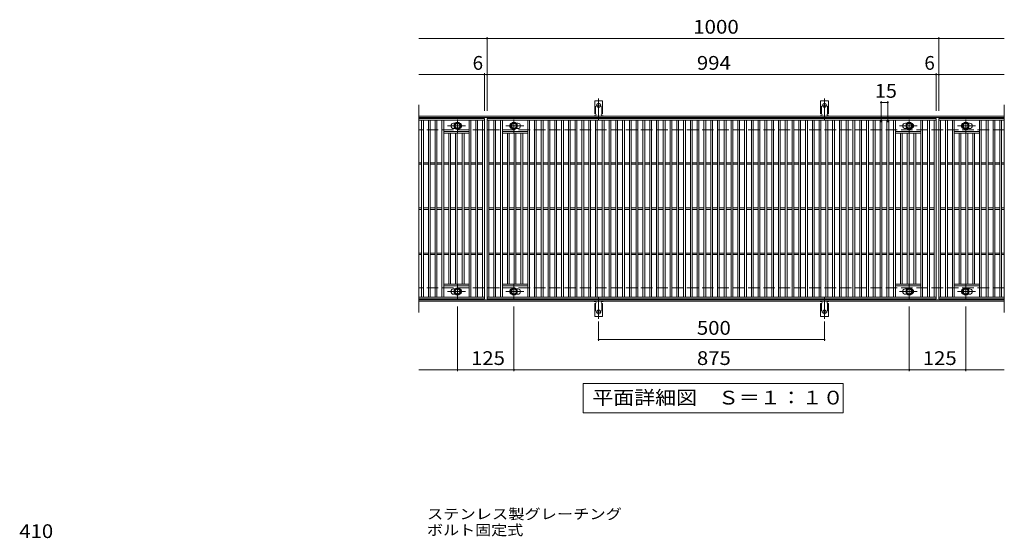
# Model space of a CAD drawing. Units: millimetres. Extents: x -1606 to 1906, y -1372 to 1218.
# Drawn here: x -1491 to 689, y 69 to 1218 of the extents above; entities that cross this region are included whole.
import ezdxf

# ---------------------------------------------------------------- set-up
doc = ezdxf.new("R2010")
doc.units = ezdxf.units.MM
doc.header["$LTSCALE"] = 10
for name, pattern in [('JWW_CENTER1', [6.773333, 4.233333, -0.846667, 0.846667, -0.846667]), ('JWW_CENTER2', [13.546667, 11.006667, -0.846667, 0.846667, -0.846667]), ('JWW_DASHED2', [3.386667, 1.693333, -1.693333]), ('JWW_DASHED3', [3.386667, 2.54, -0.846667])]:
    doc.linetypes.add(name, pattern=pattern)
for name, color, linetype in [('C-1', 7, 'Continuous'), ('C-2', 7, 'Continuous'), ('C-4', 7, 'Continuous'), ('C-5', 7, 'Continuous'), ('C-8', 7, 'Continuous'), ('C-A', 7, 'Continuous'), ('D-4', 7, 'Continuous'), ('D-5', 7, 'Continuous')]:
    doc.layers.add(name, color=color, linetype=linetype)
doc.styles.add('ＭＳ ゴシック', font='txt', dxfattribs={"height": 1})

msp = doc.modelspace()

# ---------------------------------------------------------------- linework, layer by layer
at = {"layer": 'C-1', "color": 2, "linetype": 'Continuous', "lineweight": 9}
for p, q in [((688.8, 1004.4), (-607.2, 1004.4)), ((688.8, 1001.4), (-607.2, 1001.4)), ((688.8, 597.4), (-607.2, 597.4)), ((688.8, 594.4), (-607.2, 594.4))]:
    msp.add_line(p, q, dxfattribs=at)
at = {"layer": 'C-1', "color": 2, "linetype": 'JWW_DASHED3', "lineweight": 9}
for p, q in [((688.8, 974.4), (-607.2, 974.4)), ((688.8, 624.4), (-607.2, 624.4))]:
    msp.add_line(p, q, dxfattribs=at)
at = {"layer": 'C-2', "color": 3, "linetype": 'Continuous', "lineweight": 9}
for p, q in [((-607.2, 1029.4), (-607.2, 569.4)), ((688.8, 1029.4), (688.8, 569.4)), ((-462.2, 999.4), (-607.2, 999.4)), ((-462.2, 995.4), (-607.2, 995.4)), ((-601.2, 603.4), (-601.2, 995.4)), ((-597.2, 603.4), (-597.2, 995.4)), ((-586.2, 603.4), (-586.2, 995.4)), ((-582.2, 603.4), (-582.2, 995.4)), ((-571.2, 603.4), (-571.2, 995.4)), ((-567.2, 603.4), (-567.2, 995.4)), ((-556.2, 603.4), (-556.2, 995.4)), ((-552.2, 603.4), (-552.2, 995.4)), ((-526.6, 988.9), (-530.2, 988.9)), ((-496.2, 603.4), (-496.2, 995.4)), ((-492.2, 603.4), (-492.2, 995.4)), ((-481.2, 603.4), (-481.2, 995.4)), ((-477.2, 603.4), (-477.2, 995.4)), ((-466.2, 603.4), (-466.2, 995.4)), ((-462.2, 999.4), (-462.2, 599.4)), ((-456.2, 599.4), (-456.2, 999.4)), ((-456.2, 999.4), (537.8, 999.4)), ((-456.2, 995.4), (537.8, 995.4)), ((-452.2, 603.4), (-452.2, 995.4)), ((-441.2, 603.4), (-441.2, 995.4)), ((-437.2, 603.4), (-437.2, 995.4)), ((-426.2, 603.4), (-426.2, 995.4)), ((-422.2, 603.4), (-422.2, 995.4)), ((-391.8, 988.9), (-388.2, 988.9)), ((-366.2, 603.4), (-366.2, 995.4)), ((-362.2, 603.4), (-362.2, 995.4)), ((-351.2, 603.4), (-351.2, 995.4)), ((-347.2, 603.4), (-347.2, 995.4)), ((-336.2, 603.4), (-336.2, 995.4)), ((-332.2, 603.4), (-332.2, 995.4)), ((-321.2, 603.4), (-321.2, 995.4)), ((-317.2, 603.4), (-317.2, 995.4)), ((-306.2, 603.4), (-306.2, 995.4)), ((-302.2, 603.4), (-302.2, 995.4)), ((-291.2, 603.4), (-291.2, 995.4)), ((-287.2, 603.4), (-287.2, 995.4)), ((-276.2, 603.4), (-276.2, 995.4)), ((-272.2, 603.4), (-272.2, 995.4)), ((-261.2, 603.4), (-261.2, 995.4)), ((-257.2, 603.4), (-257.2, 995.4)), ((-246.2, 603.4), (-246.2, 995.4)), ((-242.2, 603.4), (-242.2, 995.4)), ((-231.2, 603.4), (-231.2, 995.4)), ((-227.2, 603.4), (-227.2, 995.4)), ((-216.2, 603.4), (-216.2, 995.4)), ((-212.2, 603.4), (-212.2, 995.4)), ((-201.2, 603.4), (-201.2, 995.4)), ((-197.2, 603.4), (-197.2, 995.4)), ((-186.2, 603.4), (-186.2, 995.4)), ((-182.2, 603.4), (-182.2, 995.4)), ((-171.2, 603.4), (-171.2, 995.4)), ((-167.2, 603.4), (-167.2, 995.4)), ((-156.2, 603.4), (-156.2, 995.4)), ((-152.2, 603.4), (-152.2, 995.4)), ((-141.2, 603.4), (-141.2, 995.4)), ((-137.2, 603.4), (-137.2, 995.4)), ((-126.2, 603.4), (-126.2, 995.4)), ((-122.2, 603.4), (-122.2, 995.4)), ((-111.2, 603.4), (-111.2, 995.4)), ((-107.2, 603.4), (-107.2, 995.4)), ((-96.2, 603.4), (-96.2, 995.4)), ((-92.2, 603.4), (-92.2, 995.4)), ((-81.2, 603.4), (-81.2, 995.4)), ((-77.2, 603.4), (-77.2, 995.4)), ((-66.2, 603.4), (-66.2, 995.4)), ((-62.2, 603.4), (-62.2, 995.4)), ((-51.2, 603.4), (-51.2, 995.4)), ((-47.2, 603.4), (-47.2, 995.4)), ((-36.2, 603.4), (-36.2, 995.4)), ((-32.2, 603.4), (-32.2, 995.4)), ((-21.2, 603.4), (-21.2, 995.4)), ((-17.2, 603.4), (-17.2, 995.4)), ((-6.2, 603.4), (-6.2, 995.4)), ((-2.2, 603.4), (-2.2, 995.4)), ((8.8, 603.4), (8.8, 995.4)), ((12.8, 603.4), (12.8, 995.4)), ((23.8, 603.4), (23.8, 995.4)), ((27.8, 603.4), (27.8, 995.4)), ((38.8, 603.4), (38.8, 995.4)), ((42.8, 603.4), (42.8, 995.4)), ((53.8, 603.4), (53.8, 995.4)), ((57.8, 603.4), (57.8, 995.4)), ((68.8, 603.4), (68.8, 995.4)), ((72.8, 603.4), (72.8, 995.4)), ((83.8, 603.4), (83.8, 995.4)), ((87.8, 603.4), (87.8, 995.4)), ((98.8, 603.4), (98.8, 995.4)), ((102.8, 603.4), (102.8, 995.4)), ((113.8, 603.4), (113.8, 995.4)), ((117.8, 603.4), (117.8, 995.4)), ((128.8, 603.4), (128.8, 995.4)), ((132.8, 603.4), (132.8, 995.4)), ((143.8, 603.4), (143.8, 995.4)), ((147.8, 603.4), (147.8, 995.4)), ((158.8, 603.4), (158.8, 995.4)), ((162.8, 603.4), (162.8, 995.4)), ((173.8, 603.4), (173.8, 995.4)), ((177.8, 603.4), (177.8, 995.4)), ((188.8, 603.4), (188.8, 995.4)), ((192.8, 603.4), (192.8, 995.4)), ((203.8, 603.4), (203.8, 995.4)), ((207.8, 603.4), (207.8, 995.4)), ((218.8, 603.4), (218.8, 995.4)), ((222.8, 603.4), (222.8, 995.4)), ((233.8, 603.4), (233.8, 995.4)), ((237.8, 603.4), (237.8, 995.4)), ((248.8, 603.4), (248.8, 995.4)), ((252.8, 603.4), (252.8, 995.4)), ((263.8, 603.4), (263.8, 995.4)), ((267.8, 603.4), (267.8, 995.4)), ((278.8, 603.4), (278.8, 995.4)), ((282.8, 603.4), (282.8, 995.4)), ((293.8, 603.4), (293.8, 995.4)), ((297.8, 603.4), (297.8, 995.4)), ((308.8, 603.4), (308.8, 995.4)), ((312.8, 603.4), (312.8, 995.4)), ((323.8, 603.4), (323.8, 995.4)), ((327.8, 603.4), (327.8, 995.4)), ((338.8, 603.4), (338.8, 995.4)), ((342.8, 603.4), (342.8, 995.4)), ((353.8, 603.4), (353.8, 995.4)), ((357.8, 603.4), (357.8, 995.4)), ((368.8, 603.4), (368.8, 995.4)), ((372.8, 603.4), (372.8, 995.4)), ((383.8, 603.4), (383.8, 995.4)), ((387.8, 603.4), (387.8, 995.4)), ((398.8, 603.4), (398.8, 995.4)), ((402.8, 603.4), (402.8, 995.4)), ((413.8, 603.4), (413.8, 995.4)), ((417.8, 603.4), (417.8, 995.4)), ((428.8, 603.4), (428.8, 995.4)), ((432.8, 603.4), (432.8, 995.4)), ((443.8, 603.4), (443.8, 995.4)), ((447.8, 603.4), (447.8, 995.4)), ((473.4, 988.9), (469.8, 988.9)), ((503.8, 603.4), (503.8, 995.4)), ((507.8, 603.4), (507.8, 995.4)), ((518.8, 603.4), (518.8, 995.4)), ((522.8, 603.4), (522.8, 995.4)), ((533.8, 603.4), (533.8, 995.4)), ((537.8, 999.4), (537.8, 599.4)), ((543.8, 999.4), (543.8, 599.4)), ((688.8, 999.4), (543.8, 999.4)), ((543.8, 999.4), (688.8, 999.4)), ((543.8, 995.4), (688.8, 995.4)), ((547.8, 603.4), (547.8, 995.4)), ((558.8, 603.4), (558.8, 995.4)), ((562.8, 603.4), (562.8, 995.4)), ((573.8, 603.4), (573.8, 995.4)), ((577.8, 603.4), (577.8, 995.4)), ((608.2, 988.9), (611.8, 988.9)), ((633.8, 603.4), (633.8, 995.4)), ((637.8, 603.4), (637.8, 995.4)), ((648.8, 603.4), (648.8, 995.4)), ((652.8, 603.4), (652.8, 995.4)), ((663.8, 603.4), (663.8, 995.4)), ((667.8, 603.4), (667.8, 995.4)), ((678.8, 603.4), (678.8, 995.4)), ((682.8, 603.4), (682.8, 995.4)), ((-496.2, 970.4), (-552.2, 970.4)), ((-496.2, 966.4), (-552.2, 966.4)), ((-541.2, 632.4), (-541.2, 966.4)), ((-537.2, 632.4), (-537.2, 966.4)), ((-526.6, 976.9), (-530.2, 976.9)), ((-526.2, 632.4), (-526.2, 966.4)), ((-522.2, 632.4), (-522.2, 966.4)), ((-511.2, 632.4), (-511.2, 966.4)), ((-507.2, 632.4), (-507.2, 966.4)), ((-422.2, 970.4), (-366.2, 970.4)), ((-422.2, 966.4), (-366.2, 966.4)), ((-411.2, 632.4), (-411.2, 966.4)), ((-407.2, 632.4), (-407.2, 966.4)), ((-396.2, 632.4), (-396.2, 966.4)), ((-392.2, 632.4), (-392.2, 966.4)), ((-391.8, 976.9), (-388.2, 976.9)), ((-381.2, 632.4), (-381.2, 966.4)), ((-377.2, 632.4), (-377.2, 966.4)), ((503.8, 970.4), (447.8, 970.4)), ((503.8, 966.4), (447.8, 966.4)), ((458.8, 632.4), (458.8, 966.4)), ((462.8, 632.4), (462.8, 966.4)), ((473.4, 976.9), (469.8, 976.9)), ((473.8, 632.4), (473.8, 966.4)), ((477.8, 632.4), (477.8, 966.4)), ((488.8, 632.4), (488.8, 966.4)), ((492.8, 632.4), (492.8, 966.4)), ((577.8, 970.4), (633.8, 970.4)), ((577.8, 966.4), (633.8, 966.4)), ((588.8, 632.4), (588.8, 966.4)), ((592.8, 632.4), (592.8, 966.4)), ((603.8, 632.4), (603.8, 966.4)), ((607.8, 632.4), (607.8, 966.4)), ((608.2, 976.9), (611.8, 976.9)), ((618.8, 632.4), (618.8, 966.4)), ((622.8, 632.4), (622.8, 966.4)), ((-601.2, 900.9), (-607.2, 900.9)), ((-601.2, 897.9), (-607.2, 897.9)), ((-586.2, 900.9), (-597.2, 900.9)), ((-586.2, 897.9), (-597.2, 897.9)), ((-571.2, 900.9), (-582.2, 900.9)), ((-571.2, 897.9), (-582.2, 897.9)), ((-556.2, 900.9), (-567.2, 900.9)), ((-556.2, 897.9), (-567.2, 897.9)), ((-541.2, 900.9), (-552.2, 900.9)), ((-541.2, 897.9), (-552.2, 897.9)), ((-526.2, 900.9), (-537.2, 900.9)), ((-526.2, 897.9), (-537.2, 897.9)), ((-511.2, 900.9), (-522.2, 900.9)), ((-511.2, 897.9), (-522.2, 897.9)), ((-496.2, 900.9), (-507.2, 900.9)), ((-496.2, 897.9), (-507.2, 897.9)), ((-481.2, 900.9), (-492.2, 900.9)), ((-481.2, 897.9), (-492.2, 897.9)), ((-466.2, 900.9), (-477.2, 900.9)), ((-466.2, 897.9), (-477.2, 897.9)), ((-452.2, 900.9), (-441.2, 900.9)), ((-452.2, 897.9), (-441.2, 897.9)), ((-437.2, 900.9), (-426.2, 900.9)), ((-437.2, 897.9), (-426.2, 897.9)), ((-422.2, 900.9), (-411.2, 900.9)), ((-422.2, 897.9), (-411.2, 897.9)), ((-407.2, 900.9), (-396.2, 900.9)), ((-407.2, 897.9), (-396.2, 897.9)), ((-392.2, 900.9), (-381.2, 900.9)), ((-392.2, 897.9), (-381.2, 897.9)), ((-377.2, 900.9), (-366.2, 900.9)), ((-377.2, 897.9), (-366.2, 897.9)), ((-362.2, 900.9), (-351.2, 900.9)), ((-362.2, 897.9), (-351.2, 897.9)), ((-347.2, 900.9), (-336.2, 900.9)), ((-347.2, 897.9), (-336.2, 897.9)), ((-332.2, 900.9), (-321.2, 900.9)), ((-332.2, 897.9), (-321.2, 897.9)), ((-317.2, 900.9), (-306.2, 900.9)), ((-317.2, 897.9), (-306.2, 897.9)), ((-302.2, 900.9), (-291.2, 900.9)), ((-302.2, 897.9), (-291.2, 897.9)), ((-287.2, 900.9), (-276.2, 900.9)), ((-287.2, 897.9), (-276.2, 897.9)), ((-272.2, 900.9), (-261.2, 900.9)), ((-272.2, 897.9), (-261.2, 897.9)), ((-257.2, 900.9), (-246.2, 900.9)), ((-257.2, 897.9), (-246.2, 897.9)), ((-242.2, 900.9), (-231.2, 900.9)), ((-242.2, 897.9), (-231.2, 897.9)), ((-227.2, 900.9), (-216.2, 900.9)), ((-227.2, 897.9), (-216.2, 897.9)), ((-212.2, 900.9), (-201.2, 900.9)), ((-212.2, 897.9), (-201.2, 897.9)), ((-197.2, 900.9), (-186.2, 900.9)), ((-197.2, 897.9), (-186.2, 897.9)), ((-182.2, 900.9), (-171.2, 900.9)), ((-182.2, 897.9), (-171.2, 897.9)), ((-167.2, 900.9), (-156.2, 900.9)), ((-167.2, 897.9), (-156.2, 897.9)), ((-152.2, 900.9), (-141.2, 900.9)), ((-152.2, 897.9), (-141.2, 897.9)), ((-137.2, 900.9), (-126.2, 900.9)), ((-137.2, 897.9), (-126.2, 897.9)), ((-122.2, 900.9), (-111.2, 900.9)), ((-122.2, 897.9), (-111.2, 897.9)), ((-107.2, 900.9), (-96.2, 900.9)), ((-107.2, 897.9), (-96.2, 897.9)), ((-92.2, 900.9), (-81.2, 900.9)), ((-92.2, 897.9), (-81.2, 897.9)), ((-77.2, 900.9), (-66.2, 900.9)), ((-77.2, 897.9), (-66.2, 897.9)), ((-62.2, 900.9), (-51.2, 900.9)), ((-62.2, 897.9), (-51.2, 897.9)), ((-47.2, 900.9), (-36.2, 900.9)), ((-47.2, 897.9), (-36.2, 897.9)), ((-32.2, 900.9), (-21.2, 900.9)), ((-32.2, 897.9), (-21.2, 897.9)), ((-17.2, 900.9), (-6.2, 900.9)), ((-17.2, 897.9), (-6.2, 897.9)), ((-2.2, 900.9), (8.8, 900.9)), ((-2.2, 897.9), (8.8, 897.9)), ((12.8, 900.9), (23.8, 900.9)), ((12.8, 897.9), (23.8, 897.9)), ((27.8, 900.9), (38.8, 900.9)), ((27.8, 897.9), (38.8, 897.9)), ((42.8, 900.9), (53.8, 900.9)), ((42.8, 897.9), (53.8, 897.9)), ((57.8, 900.9), (68.8, 900.9)), ((57.8, 897.9), (68.8, 897.9)), ((72.8, 900.9), (83.8, 900.9)), ((72.8, 897.9), (83.8, 897.9)), ((87.8, 900.9), (98.8, 900.9)), ((87.8, 897.9), (98.8, 897.9)), ((102.8, 900.9), (113.8, 900.9)), ((102.8, 897.9), (113.8, 897.9)), ((117.8, 900.9), (128.8, 900.9)), ((117.8, 897.9), (128.8, 897.9)), ((132.8, 900.9), (143.8, 900.9)), ((132.8, 897.9), (143.8, 897.9)), ((147.8, 900.9), (158.8, 900.9)), ((147.8, 897.9), (158.8, 897.9)), ((162.8, 900.9), (173.8, 900.9)), ((162.8, 897.9), (173.8, 897.9)), ((177.8, 900.9), (188.8, 900.9)), ((177.8, 897.9), (188.8, 897.9)), ((192.8, 900.9), (203.8, 900.9)), ((192.8, 897.9), (203.8, 897.9)), ((207.8, 900.9), (218.8, 900.9)), ((207.8, 897.9), (218.8, 897.9)), ((222.8, 900.9), (233.8, 900.9)), ((222.8, 897.9), (233.8, 897.9)), ((237.8, 900.9), (248.8, 900.9)), ((237.8, 897.9), (248.8, 897.9)), ((252.8, 900.9), (263.8, 900.9)), ((252.8, 897.9), (263.8, 897.9)), ((267.8, 900.9), (278.8, 900.9)), ((267.8, 897.9), (278.8, 897.9)), ((282.8, 900.9), (293.8, 900.9)), ((282.8, 897.9), (293.8, 897.9)), ((297.8, 900.9), (308.8, 900.9)), ((297.8, 897.9), (308.8, 897.9)), ((312.8, 900.9), (323.8, 900.9)), ((312.8, 897.9), (323.8, 897.9)), ((327.8, 900.9), (338.8, 900.9)), ((327.8, 897.9), (338.8, 897.9)), ((342.8, 900.9), (353.8, 900.9)), ((342.8, 897.9), (353.8, 897.9)), ((357.8, 900.9), (368.8, 900.9)), ((357.8, 897.9), (368.8, 897.9)), ((372.8, 900.9), (383.8, 900.9)), ((372.8, 897.9), (383.8, 897.9)), ((387.8, 900.9), (398.8, 900.9)), ((387.8, 897.9), (398.8, 897.9)), ((402.8, 900.9), (413.8, 900.9)), ((402.8, 897.9), (413.8, 897.9)), ((417.8, 900.9), (428.8, 900.9)), ((417.8, 897.9), (428.8, 897.9)), ((432.8, 900.9), (443.8, 900.9)), ((432.8, 897.9), (443.8, 897.9)), ((447.8, 900.9), (458.8, 900.9)), ((447.8, 897.9), (458.8, 897.9)), ((462.8, 900.9), (473.8, 900.9)), ((462.8, 897.9), (473.8, 897.9)), ((477.8, 900.9), (488.8, 900.9)), ((477.8, 897.9), (488.8, 897.9)), ((492.8, 900.9), (503.8, 900.9)), ((492.8, 897.9), (503.8, 897.9)), ((507.8, 900.9), (518.8, 900.9)), ((507.8, 897.9), (518.8, 897.9)), ((522.8, 900.9), (533.8, 900.9)), ((522.8, 897.9), (533.8, 897.9)), ((547.8, 900.9), (558.8, 900.9)), ((547.8, 897.9), (558.8, 897.9)), ((562.8, 900.9), (573.8, 900.9)), ((562.8, 897.9), (573.8, 897.9)), ((577.8, 900.9), (588.8, 900.9)), ((577.8, 897.9), (588.8, 897.9)), ((592.8, 900.9), (603.8, 900.9)), ((592.8, 897.9), (603.8, 897.9)), ((607.8, 900.9), (618.8, 900.9)), ((607.8, 897.9), (618.8, 897.9)), ((622.8, 900.9), (633.8, 900.9)), ((622.8, 897.9), (633.8, 897.9)), ((637.8, 900.9), (648.8, 900.9)), ((637.8, 897.9), (648.8, 897.9)), ((652.8, 900.9), (663.8, 900.9)), ((652.8, 897.9), (663.8, 897.9)), ((667.8, 900.9), (678.8, 900.9)), ((667.8, 897.9), (678.8, 897.9)), ((682.8, 900.9), (688.8, 900.9)), ((682.8, 897.9), (688.8, 897.9)), ((-601.2, 800.9), (-607.2, 800.9)), ((-601.2, 797.9), (-607.2, 797.9)), ((-586.2, 800.9), (-597.2, 800.9)), ((-586.2, 797.9), (-597.2, 797.9)), ((-571.2, 800.9), (-582.2, 800.9)), ((-571.2, 797.9), (-582.2, 797.9)), ((-556.2, 800.9), (-567.2, 800.9)), ((-556.2, 797.9), (-567.2, 797.9)), ((-541.2, 800.9), (-552.2, 800.9)), ((-541.2, 797.9), (-552.2, 797.9)), ((-526.2, 800.9), (-537.2, 800.9)), ((-526.2, 797.9), (-537.2, 797.9)), ((-511.2, 800.9), (-522.2, 800.9)), ((-511.2, 797.9), (-522.2, 797.9)), ((-496.2, 800.9), (-507.2, 800.9)), ((-496.2, 797.9), (-507.2, 797.9)), ((-481.2, 800.9), (-492.2, 800.9)), ((-481.2, 797.9), (-492.2, 797.9)), ((-466.2, 800.9), (-477.2, 800.9)), ((-466.2, 797.9), (-477.2, 797.9)), ((-452.2, 800.9), (-441.2, 800.9)), ((-452.2, 797.9), (-441.2, 797.9)), ((-437.2, 800.9), (-426.2, 800.9)), ((-437.2, 797.9), (-426.2, 797.9)), ((-422.2, 800.9), (-411.2, 800.9)), ((-422.2, 797.9), (-411.2, 797.9)), ((-407.2, 800.9), (-396.2, 800.9)), ((-407.2, 797.9), (-396.2, 797.9)), ((-392.2, 800.9), (-381.2, 800.9)), ((-392.2, 797.9), (-381.2, 797.9)), ((-377.2, 800.9), (-366.2, 800.9)), ((-377.2, 797.9), (-366.2, 797.9)), ((-362.2, 800.9), (-351.2, 800.9)), ((-362.2, 797.9), (-351.2, 797.9)), ((-347.2, 800.9), (-336.2, 800.9)), ((-347.2, 797.9), (-336.2, 797.9)), ((-332.2, 800.9), (-321.2, 800.9)), ((-332.2, 797.9), (-321.2, 797.9)), ((-317.2, 800.9), (-306.2, 800.9)), ((-317.2, 797.9), (-306.2, 797.9)), ((-302.2, 800.9), (-291.2, 800.9)), ((-302.2, 797.9), (-291.2, 797.9)), ((-287.2, 800.9), (-276.2, 800.9)), ((-287.2, 797.9), (-276.2, 797.9)), ((-272.2, 800.9), (-261.2, 800.9)), ((-272.2, 797.9), (-261.2, 797.9)), ((-257.2, 800.9), (-246.2, 800.9)), ((-257.2, 797.9), (-246.2, 797.9)), ((-242.2, 800.9), (-231.2, 800.9)), ((-242.2, 797.9), (-231.2, 797.9)), ((-227.2, 800.9), (-216.2, 800.9)), ((-227.2, 797.9), (-216.2, 797.9)), ((-212.2, 800.9), (-201.2, 800.9)), ((-212.2, 797.9), (-201.2, 797.9)), ((-197.2, 800.9), (-186.2, 800.9)), ((-197.2, 797.9), (-186.2, 797.9)), ((-182.2, 800.9), (-171.2, 800.9)), ((-182.2, 797.9), (-171.2, 797.9)), ((-167.2, 800.9), (-156.2, 800.9)), ((-167.2, 797.9), (-156.2, 797.9)), ((-152.2, 800.9), (-141.2, 800.9)), ((-152.2, 797.9), (-141.2, 797.9)), ((-137.2, 800.9), (-126.2, 800.9)), ((-137.2, 797.9), (-126.2, 797.9)), ((-122.2, 800.9), (-111.2, 800.9)), ((-122.2, 797.9), (-111.2, 797.9)), ((-107.2, 800.9), (-96.2, 800.9)), ((-107.2, 797.9), (-96.2, 797.9)), ((-92.2, 800.9), (-81.2, 800.9)), ((-92.2, 797.9), (-81.2, 797.9)), ((-77.2, 800.9), (-66.2, 800.9)), ((-77.2, 797.9), (-66.2, 797.9)), ((-62.2, 800.9), (-51.2, 800.9)), ((-62.2, 797.9), (-51.2, 797.9)), ((-47.2, 800.9), (-36.2, 800.9)), ((-47.2, 797.9), (-36.2, 797.9)), ((-32.2, 800.9), (-21.2, 800.9)), ((-32.2, 797.9), (-21.2, 797.9)), ((-17.2, 800.9), (-6.2, 800.9)), ((-17.2, 797.9), (-6.2, 797.9)), ((-2.2, 800.9), (8.8, 800.9)), ((-2.2, 797.9), (8.8, 797.9)), ((12.8, 800.9), (23.8, 800.9)), ((12.8, 797.9), (23.8, 797.9)), ((27.8, 800.9), (38.8, 800.9)), ((27.8, 797.9), (38.8, 797.9)), ((42.8, 800.9), (53.8, 800.9)), ((42.8, 797.9), (53.8, 797.9)), ((57.8, 800.9), (68.8, 800.9)), ((57.8, 797.9), (68.8, 797.9)), ((72.8, 800.9), (83.8, 800.9)), ((72.8, 797.9), (83.8, 797.9)), ((87.8, 800.9), (98.8, 800.9)), ((87.8, 797.9), (98.8, 797.9)), ((102.8, 800.9), (113.8, 800.9)), ((102.8, 797.9), (113.8, 797.9)), ((117.8, 800.9), (128.8, 800.9)), ((117.8, 797.9), (128.8, 797.9)), ((132.8, 800.9), (143.8, 800.9)), ((132.8, 797.9), (143.8, 797.9)), ((147.8, 800.9), (158.8, 800.9)), ((147.8, 797.9), (158.8, 797.9)), ((162.8, 800.9), (173.8, 800.9)), ((162.8, 797.9), (173.8, 797.9)), ((177.8, 800.9), (188.8, 800.9)), ((177.8, 797.9), (188.8, 797.9)), ((192.8, 800.9), (203.8, 800.9)), ((192.8, 797.9), (203.8, 797.9)), ((207.8, 800.9), (218.8, 800.9)), ((207.8, 797.9), (218.8, 797.9)), ((222.8, 800.9), (233.8, 800.9)), ((222.8, 797.9), (233.8, 797.9)), ((237.8, 800.9), (248.8, 800.9)), ((237.8, 797.9), (248.8, 797.9)), ((252.8, 800.9), (263.8, 800.9)), ((252.8, 797.9), (263.8, 797.9)), ((267.8, 800.9), (278.8, 800.9)), ((267.8, 797.9), (278.8, 797.9)), ((282.8, 800.9), (293.8, 800.9)), ((282.8, 797.9), (293.8, 797.9)), ((297.8, 800.9), (308.8, 800.9)), ((297.8, 797.9), (308.8, 797.9)), ((312.8, 800.9), (323.8, 800.9)), ((312.8, 797.9), (323.8, 797.9)), ((327.8, 800.9), (338.8, 800.9)), ((327.8, 797.9), (338.8, 797.9)), ((342.8, 800.9), (353.8, 800.9)), ((342.8, 797.9), (353.8, 797.9)), ((357.8, 800.9), (368.8, 800.9)), ((357.8, 797.9), (368.8, 797.9)), ((372.8, 800.9), (383.8, 800.9)), ((372.8, 797.9), (383.8, 797.9)), ((387.8, 800.9), (398.8, 800.9)), ((387.8, 797.9), (398.8, 797.9)), ((402.8, 800.9), (413.8, 800.9)), ((402.8, 797.9), (413.8, 797.9)), ((417.8, 800.9), (428.8, 800.9)), ((417.8, 797.9), (428.8, 797.9)), ((432.8, 800.9), (443.8, 800.9)), ((432.8, 797.9), (443.8, 797.9)), ((447.8, 800.9), (458.8, 800.9)), ((447.8, 797.9), (458.8, 797.9)), ((462.8, 800.9), (473.8, 800.9)), ((462.8, 797.9), (473.8, 797.9)), ((477.8, 800.9), (488.8, 800.9)), ((477.8, 797.9), (488.8, 797.9)), ((492.8, 800.9), (503.8, 800.9)), ((492.8, 797.9), (503.8, 797.9)), ((507.8, 800.9), (518.8, 800.9)), ((507.8, 797.9), (518.8, 797.9)), ((522.8, 800.9), (533.8, 800.9)), ((522.8, 797.9), (533.8, 797.9)), ((547.8, 800.9), (558.8, 800.9)), ((547.8, 797.9), (558.8, 797.9)), ((562.8, 800.9), (573.8, 800.9)), ((562.8, 797.9), (573.8, 797.9)), ((577.8, 800.9), (588.8, 800.9)), ((577.8, 797.9), (588.8, 797.9)), ((592.8, 800.9), (603.8, 800.9)), ((592.8, 797.9), (603.8, 797.9)), ((607.8, 800.9), (618.8, 800.9)), ((607.8, 797.9), (618.8, 797.9)), ((622.8, 800.9), (633.8, 800.9)), ((622.8, 797.9), (633.8, 797.9)), ((637.8, 800.9), (648.8, 800.9)), ((637.8, 797.9), (648.8, 797.9)), ((652.8, 800.9), (663.8, 800.9)), ((652.8, 797.9), (663.8, 797.9)), ((667.8, 800.9), (678.8, 800.9)), ((667.8, 797.9), (678.8, 797.9)), ((682.8, 800.9), (688.8, 800.9)), ((682.8, 797.9), (688.8, 797.9)), ((-601.2, 700.9), (-607.2, 700.9)), ((-601.2, 697.9), (-607.2, 697.9)), ((-586.2, 700.9), (-597.2, 700.9)), ((-586.2, 697.9), (-597.2, 697.9)), ((-571.2, 700.9), (-582.2, 700.9)), ((-571.2, 697.9), (-582.2, 697.9)), ((-556.2, 700.9), (-567.2, 700.9)), ((-556.2, 697.9), (-567.2, 697.9)), ((-541.2, 700.9), (-552.2, 700.9)), ((-541.2, 697.9), (-552.2, 697.9)), ((-526.2, 700.9), (-537.2, 700.9)), ((-526.2, 697.9), (-537.2, 697.9)), ((-511.2, 700.9), (-522.2, 700.9)), ((-511.2, 697.9), (-522.2, 697.9)), ((-496.2, 700.9), (-507.2, 700.9)), ((-496.2, 697.9), (-507.2, 697.9)), ((-481.2, 700.9), (-492.2, 700.9)), ((-481.2, 697.9), (-492.2, 697.9)), ((-466.2, 700.9), (-477.2, 700.9)), ((-466.2, 697.9), (-477.2, 697.9)), ((-452.2, 700.9), (-441.2, 700.9)), ((-452.2, 697.9), (-441.2, 697.9)), ((-437.2, 700.9), (-426.2, 700.9)), ((-437.2, 697.9), (-426.2, 697.9)), ((-422.2, 700.9), (-411.2, 700.9)), ((-422.2, 697.9), (-411.2, 697.9)), ((-407.2, 700.9), (-396.2, 700.9)), ((-407.2, 697.9), (-396.2, 697.9)), ((-392.2, 700.9), (-381.2, 700.9)), ((-392.2, 697.9), (-381.2, 697.9)), ((-377.2, 700.9), (-366.2, 700.9)), ((-377.2, 697.9), (-366.2, 697.9)), ((-362.2, 700.9), (-351.2, 700.9)), ((-362.2, 697.9), (-351.2, 697.9)), ((-347.2, 700.9), (-336.2, 700.9)), ((-347.2, 697.9), (-336.2, 697.9)), ((-332.2, 700.9), (-321.2, 700.9)), ((-332.2, 697.9), (-321.2, 697.9)), ((-317.2, 700.9), (-306.2, 700.9)), ((-317.2, 697.9), (-306.2, 697.9)), ((-302.2, 700.9), (-291.2, 700.9)), ((-302.2, 697.9), (-291.2, 697.9)), ((-287.2, 700.9), (-276.2, 700.9)), ((-287.2, 697.9), (-276.2, 697.9)), ((-272.2, 700.9), (-261.2, 700.9)), ((-272.2, 697.9), (-261.2, 697.9)), ((-257.2, 700.9), (-246.2, 700.9)), ((-257.2, 697.9), (-246.2, 697.9)), ((-242.2, 700.9), (-231.2, 700.9)), ((-242.2, 697.9), (-231.2, 697.9)), ((-227.2, 700.9), (-216.2, 700.9)), ((-227.2, 697.9), (-216.2, 697.9)), ((-212.2, 700.9), (-201.2, 700.9)), ((-212.2, 697.9), (-201.2, 697.9)), ((-197.2, 700.9), (-186.2, 700.9)), ((-197.2, 697.9), (-186.2, 697.9)), ((-182.2, 700.9), (-171.2, 700.9)), ((-182.2, 697.9), (-171.2, 697.9)), ((-167.2, 700.9), (-156.2, 700.9)), ((-167.2, 697.9), (-156.2, 697.9)), ((-152.2, 700.9), (-141.2, 700.9)), ((-152.2, 697.9), (-141.2, 697.9)), ((-137.2, 700.9), (-126.2, 700.9)), ((-137.2, 697.9), (-126.2, 697.9)), ((-122.2, 700.9), (-111.2, 700.9)), ((-122.2, 697.9), (-111.2, 697.9)), ((-107.2, 700.9), (-96.2, 700.9)), ((-107.2, 697.9), (-96.2, 697.9)), ((-92.2, 700.9), (-81.2, 700.9)), ((-92.2, 697.9), (-81.2, 697.9)), ((-77.2, 700.9), (-66.2, 700.9)), ((-77.2, 697.9), (-66.2, 697.9)), ((-62.2, 700.9), (-51.2, 700.9)), ((-62.2, 697.9), (-51.2, 697.9)), ((-47.2, 700.9), (-36.2, 700.9)), ((-47.2, 697.9), (-36.2, 697.9)), ((-32.2, 700.9), (-21.2, 700.9)), ((-32.2, 697.9), (-21.2, 697.9)), ((-17.2, 700.9), (-6.2, 700.9)), ((-17.2, 697.9), (-6.2, 697.9)), ((-2.2, 700.9), (8.8, 700.9)), ((-2.2, 697.9), (8.8, 697.9)), ((12.8, 700.9), (23.8, 700.9)), ((12.8, 697.9), (23.8, 697.9)), ((27.8, 700.9), (38.8, 700.9)), ((27.8, 697.9), (38.8, 697.9)), ((42.8, 700.9), (53.8, 700.9)), ((42.8, 697.9), (53.8, 697.9)), ((57.8, 700.9), (68.8, 700.9)), ((57.8, 697.9), (68.8, 697.9)), ((72.8, 700.9), (83.8, 700.9)), ((72.8, 697.9), (83.8, 697.9)), ((87.8, 700.9), (98.8, 700.9)), ((87.8, 697.9), (98.8, 697.9)), ((102.8, 700.9), (113.8, 700.9)), ((102.8, 697.9), (113.8, 697.9)), ((117.8, 700.9), (128.8, 700.9)), ((117.8, 697.9), (128.8, 697.9)), ((132.8, 700.9), (143.8, 700.9)), ((132.8, 697.9), (143.8, 697.9)), ((147.8, 700.9), (158.8, 700.9)), ((147.8, 697.9), (158.8, 697.9)), ((162.8, 700.9), (173.8, 700.9)), ((162.8, 697.9), (173.8, 697.9)), ((177.8, 700.9), (188.8, 700.9)), ((177.8, 697.9), (188.8, 697.9)), ((192.8, 700.9), (203.8, 700.9)), ((192.8, 697.9), (203.8, 697.9)), ((207.8, 700.9), (218.8, 700.9)), ((207.8, 697.9), (218.8, 697.9)), ((222.8, 700.9), (233.8, 700.9)), ((222.8, 697.9), (233.8, 697.9)), ((237.8, 700.9), (248.8, 700.9)), ((237.8, 697.9), (248.8, 697.9)), ((252.8, 700.9), (263.8, 700.9)), ((252.8, 697.9), (263.8, 697.9)), ((267.8, 700.9), (278.8, 700.9)), ((267.8, 697.9), (278.8, 697.9)), ((282.8, 700.9), (293.8, 700.9)), ((282.8, 697.9), (293.8, 697.9)), ((297.8, 700.9), (308.8, 700.9)), ((297.8, 697.9), (308.8, 697.9)), ((312.8, 700.9), (323.8, 700.9)), ((312.8, 697.9), (323.8, 697.9)), ((327.8, 700.9), (338.8, 700.9)), ((327.8, 697.9), (338.8, 697.9)), ((342.8, 700.9), (353.8, 700.9)), ((342.8, 697.9), (353.8, 697.9)), ((357.8, 700.9), (368.8, 700.9)), ((357.8, 697.9), (368.8, 697.9)), ((372.8, 700.9), (383.8, 700.9)), ((372.8, 697.9), (383.8, 697.9)), ((387.8, 700.9), (398.8, 700.9)), ((387.8, 697.9), (398.8, 697.9)), ((402.8, 700.9), (413.8, 700.9)), ((402.8, 697.9), (413.8, 697.9)), ((417.8, 700.9), (428.8, 700.9)), ((417.8, 697.9), (428.8, 697.9)), ((432.8, 700.9), (443.8, 700.9)), ((432.8, 697.9), (443.8, 697.9)), ((447.8, 700.9), (458.8, 700.9)), ((447.8, 697.9), (458.8, 697.9)), ((462.8, 700.9), (473.8, 700.9)), ((462.8, 697.9), (473.8, 697.9)), ((477.8, 700.9), (488.8, 700.9)), ((477.8, 697.9), (488.8, 697.9)), ((492.8, 700.9), (503.8, 700.9)), ((492.8, 697.9), (503.8, 697.9)), ((507.8, 700.9), (518.8, 700.9)), ((507.8, 697.9), (518.8, 697.9)), ((522.8, 700.9), (533.8, 700.9)), ((522.8, 697.9), (533.8, 697.9)), ((547.8, 700.9), (558.8, 700.9)), ((547.8, 697.9), (558.8, 697.9)), ((562.8, 700.9), (573.8, 700.9)), ((562.8, 697.9), (573.8, 697.9)), ((577.8, 700.9), (588.8, 700.9)), ((577.8, 697.9), (588.8, 697.9)), ((592.8, 700.9), (603.8, 700.9)), ((592.8, 697.9), (603.8, 697.9)), ((607.8, 700.9), (618.8, 700.9)), ((607.8, 697.9), (618.8, 697.9)), ((622.8, 700.9), (633.8, 700.9)), ((622.8, 697.9), (633.8, 697.9)), ((637.8, 700.9), (648.8, 700.9)), ((637.8, 697.9), (648.8, 697.9)), ((652.8, 700.9), (663.8, 700.9)), ((652.8, 697.9), (663.8, 697.9)), ((667.8, 700.9), (678.8, 700.9)), ((667.8, 697.9), (678.8, 697.9)), ((682.8, 700.9), (688.8, 700.9)), ((682.8, 697.9), (688.8, 697.9)), ((-496.2, 632.4), (-552.2, 632.4)), ((-422.2, 632.4), (-366.2, 632.4)), ((503.8, 632.4), (447.8, 632.4)), ((577.8, 632.4), (633.8, 632.4)), ((-496.2, 628.4), (-552.2, 628.4)), ((-526.6, 621.9), (-530.2, 621.9)), ((-422.2, 628.4), (-366.2, 628.4)), ((-391.8, 621.9), (-388.2, 621.9)), ((503.8, 628.4), (447.8, 628.4)), ((473.4, 621.9), (469.8, 621.9)), ((577.8, 628.4), (633.8, 628.4)), ((608.2, 621.9), (611.8, 621.9)), ((-607.2, 603.4), (-462.2, 603.4)), ((-462.2, 599.4), (-607.2, 599.4)), ((-526.6, 609.9), (-530.2, 609.9)), ((537.8, 603.4), (-456.2, 603.4)), ((537.8, 599.4), (-456.2, 599.4)), ((-391.8, 609.9), (-388.2, 609.9)), ((473.4, 609.9), (469.8, 609.9)), ((688.8, 603.4), (543.8, 603.4)), ((688.8, 599.4), (543.8, 599.4)), ((608.2, 609.9), (611.8, 609.9))]:
    msp.add_line(p, q, dxfattribs=at)
for centre, start, end in [((-530.2, 982.9), 90, 270), ((-518.2, 982.9), 286.3308, 73.6692), ((-400.2, 982.9), 106.3308, 253.6692), ((-388.2, 982.9), 270, 90), ((469.8, 982.9), 90, 270), ((481.8, 982.9), 286.3308, 73.6692), ((599.8, 982.9), 106.3308, 253.6692), ((611.8, 982.9), 270, 90), ((-530.2, 615.9), 90, 270), ((-518.2, 615.9), 286.3308, 73.6692), ((-400.2, 615.9), 106.3308, 253.6692), ((-388.2, 615.9), 270, 90), ((469.8, 615.9), 90, 270), ((481.8, 615.9), 286.3308, 73.6692), ((599.8, 615.9), 106.3308, 253.6692), ((611.8, 615.9), 270, 90)]:
    msp.add_arc(centre, 6, start, end, dxfattribs=at)
at = {"layer": 'C-4', "color": 7, "linetype": 'Continuous', "lineweight": 9}
for p, q in [((-456.2, 1016.4), (-456.2, 1179.4)), ((543.8, 1016.4), (543.8, 1179.4)), ((-607.2, 1176.4), (688.8, 1176.4)), ((-607.2, 1096.4), (688.8, 1096.4)), ((-462.2, 1016.4), (-462.2, 1099.4)), ((537.8, 1016.4), (537.8, 1099.4)), ((415.8, 991.4), (415.8, 1037.4)), ((415.8, 1034.4), (430.8, 1034.4)), ((430.8, 991.4), (430.8, 1037.4)), ((-521.7, 582.4), (-521.7, 439.4)), ((-396.7, 582.4), (-396.7, 439.4)), ((478.3, 582.4), (478.3, 439.4)), ((603.3, 582.4), (603.3, 439.4)), ((-209.2, 549.7), (-209.2, 506.4)), ((290.8, 549.7), (290.8, 506.4)), ((-209.2, 509.4), (290.8, 509.4)), ((-607.2, 442.4), (688.8, 442.4))]:
    msp.add_line(p, q, dxfattribs=at)
at = {"layer": 'C-4', "color": 7, "linetype": 'Continuous', "lineweight": 9, "const_width": 2}
for points in [[(-455.2, 1176.4, 0.414214), (-456.2, 1177.4, 0.414214), (-457.2, 1176.4, 0.414214), (-456.2, 1175.4, 0.414214)], [(544.8, 1176.4, 0.414214), (543.8, 1177.4, 0.414214), (542.8, 1176.4, 0.414214), (543.8, 1175.4, 0.414214)], [(-461.2, 1096.4, 0.414214), (-462.2, 1097.4, 0.414214), (-463.2, 1096.4, 0.414214), (-462.2, 1095.4, 0.414214)], [(-455.2, 1096.4, 0.414214), (-456.2, 1097.4, 0.414214), (-457.2, 1096.4, 0.414214), (-456.2, 1095.4, 0.414214)], [(538.8, 1096.4, 0.414214), (537.8, 1097.4, 0.414214), (536.8, 1096.4, 0.414214), (537.8, 1095.4, 0.414214)], [(544.8, 1096.4, 0.414214), (543.8, 1097.4, 0.414214), (542.8, 1096.4, 0.414214), (543.8, 1095.4, 0.414214)], [(416.8, 1034.4, 0.414214), (415.8, 1035.4, 0.414214), (414.8, 1034.4, 0.414214), (415.8, 1033.4, 0.414214)], [(431.8, 1034.4, 0.414214), (430.8, 1035.4, 0.414214), (429.8, 1034.4, 0.414214), (430.8, 1033.4, 0.414214)], [(-208.2, 509.4, 0.414214), (-209.2, 510.4, 0.414214), (-210.2, 509.4, 0.414214), (-209.2, 508.4, 0.414214)], [(291.8, 509.4, 0.414214), (290.8, 510.4, 0.414214), (289.8, 509.4, 0.414214), (290.8, 508.4, 0.414214)], [(-520.7, 442.4, 0.414214), (-521.7, 443.4, 0.414214), (-522.7, 442.4, 0.414214), (-521.7, 441.4, 0.414214)], [(-395.7, 442.4, 0.414214), (-396.7, 443.4, 0.414214), (-397.7, 442.4, 0.414214), (-396.7, 441.4, 0.414214)], [(479.3, 442.4, 0.414214), (478.3, 443.4, 0.414214), (477.3, 442.4, 0.414214), (478.3, 441.4, 0.414214)], [(604.3, 442.4, 0.414214), (603.3, 443.4, 0.414214), (602.3, 442.4, 0.414214), (603.3, 441.4, 0.414214)]]:
    msp.add_lwpolyline(points, format="xyb", close=True, dxfattribs=at)
at = {"layer": 'C-5', "color": 7, "linetype": 'Continuous', "lineweight": 9}
for p, q in [((-243.2, 347.4), (-243.2, 412.4)), ((-243.2, 412.4), (331.8, 412.4)), ((331.8, 412.4), (331.8, 347.4)), ((331.8, 347.4), (-243.2, 347.4))]:
    msp.add_line(p, q, dxfattribs=at)
at = {"layer": 'C-8', "color": 4, "linetype": 'JWW_CENTER1', "lineweight": 9}
for p, q in [((-503.8, 982.9), (-543.5, 982.9)), ((-521.7, 967), (-521.7, 997.3)), ((-414.7, 982.9), (-375, 982.9)), ((-396.7, 967), (-396.7, 997.3)), ((496.2, 982.9), (456.5, 982.9)), ((478.3, 967), (478.3, 997.3)), ((585.3, 982.9), (625, 982.9)), ((603.3, 967), (603.3, 997.3)), ((-503.8, 615.9), (-543.5, 615.9)), ((-521.7, 631.9), (-521.7, 601.5)), ((-414.7, 615.9), (-375, 615.9)), ((-396.7, 631.9), (-396.7, 601.5)), ((496.2, 615.9), (456.5, 615.9)), ((478.3, 631.9), (478.3, 601.5)), ((585.3, 615.9), (625, 615.9)), ((603.3, 631.9), (603.3, 601.5))]:
    msp.add_line(p, q, dxfattribs=at)
at = {"layer": 'C-8', "color": 4, "linetype": 'Continuous', "lineweight": 9}
for p, q in [((-528.2, 986.7), (-521.7, 990.4)), ((-528.2, 979.2), (-528.2, 986.7)), ((-521.7, 990.4), (-515.2, 986.7)), ((-515.2, 986.7), (-515.2, 979.2)), ((-396.7, 990.4), (-403.2, 986.7)), ((-403.2, 986.7), (-403.2, 979.2)), ((-390.2, 986.7), (-396.7, 990.4)), ((-390.2, 979.2), (-390.2, 986.7)), ((471.8, 986.7), (478.3, 990.4)), ((471.8, 979.2), (471.8, 986.7)), ((478.3, 990.4), (484.8, 986.7)), ((484.8, 986.7), (484.8, 979.2)), ((603.3, 990.4), (596.8, 986.7)), ((596.8, 986.7), (596.8, 979.2)), ((609.8, 986.7), (603.3, 990.4)), ((609.8, 979.2), (609.8, 986.7)), ((-521.7, 975.4), (-528.2, 979.2)), ((-515.2, 979.2), (-521.7, 975.4)), ((-403.2, 979.2), (-396.7, 975.4)), ((-396.7, 975.4), (-390.2, 979.2)), ((478.3, 975.4), (471.8, 979.2)), ((484.8, 979.2), (478.3, 975.4)), ((596.8, 979.2), (603.3, 975.4)), ((603.3, 975.4), (609.8, 979.2)), ((-521.7, 623.4), (-528.2, 619.7)), ((-528.2, 619.7), (-528.2, 612.2)), ((-528.2, 612.2), (-521.7, 608.4)), ((-515.2, 619.7), (-521.7, 623.4)), ((-521.7, 608.4), (-515.2, 612.2)), ((-515.2, 612.2), (-515.2, 619.7)), ((-403.2, 619.7), (-396.7, 623.4)), ((-403.2, 612.2), (-403.2, 619.7)), ((-396.7, 608.4), (-403.2, 612.2)), ((-396.7, 623.4), (-390.2, 619.7)), ((-390.2, 612.2), (-396.7, 608.4)), ((-390.2, 619.7), (-390.2, 612.2)), ((478.3, 623.4), (471.8, 619.7)), ((471.8, 619.7), (471.8, 612.2)), ((471.8, 612.2), (478.3, 608.4)), ((484.8, 619.7), (478.3, 623.4)), ((478.3, 608.4), (484.8, 612.2)), ((484.8, 612.2), (484.8, 619.7)), ((596.8, 619.7), (603.3, 623.4)), ((596.8, 612.2), (596.8, 619.7)), ((603.3, 608.4), (596.8, 612.2)), ((603.3, 623.4), (609.8, 619.7)), ((609.8, 612.2), (603.3, 608.4)), ((609.8, 619.7), (609.8, 612.2))]:
    msp.add_line(p, q, dxfattribs=at)
for centre, radius in [((-521.7, 982.9), 7.75), ((-521.7, 982.9), 6.5), ((-521.7, 982.9), 5.5), ((-396.7, 982.9), 7.75), ((-396.7, 982.9), 6.5), ((-396.7, 982.9), 5.5), ((478.3, 982.9), 7.75), ((478.3, 982.9), 6.5), ((478.3, 982.9), 5.5), ((603.3, 982.9), 7.75), ((603.3, 982.9), 6.5), ((603.3, 982.9), 5.5), ((-521.7, 615.9), 7.75), ((-521.7, 615.9), 6.5), ((-521.7, 615.9), 5.5), ((-396.7, 615.9), 7.75), ((-396.7, 615.9), 6.5), ((-396.7, 615.9), 5.5), ((478.3, 615.9), 7.75), ((478.3, 615.9), 6.5), ((478.3, 615.9), 5.5), ((603.3, 615.9), 7.75), ((603.3, 615.9), 6.5), ((603.3, 615.9), 5.5)]:
    msp.add_circle(centre, radius, dxfattribs=at)
at = {"layer": 'C-A', "color": 3, "linetype": 'Continuous', "lineweight": 9}
for p, q in [((-218, 1009.4), (-218, 1038.4)), ((-200.5, 1038.4), (-218, 1038.4)), ((-200.5, 1009.4), (-200.5, 1038.4)), ((282, 1009.4), (282, 1038.4)), ((299.5, 1038.4), (282, 1038.4)), ((299.5, 1009.4), (299.5, 1038.4)), ((-218, 1009.4), (-216.7, 1009.4)), ((-217.2, 1005.4), (-216.7, 1005.4)), ((-200.5, 1009.4), (-201.7, 1009.4)), ((-201.7, 1005.4), (-201.2, 1005.4)), ((282, 1009.4), (283.3, 1009.4)), ((282.8, 1005.4), (283.3, 1005.4)), ((299.5, 1009.4), (298.3, 1009.4)), ((298.3, 1005.4), (298.8, 1005.4)), ((-218, 589.4), (-216.7, 589.4)), ((-218, 589.4), (-218, 560.4)), ((-217.2, 593.4), (-216.7, 593.4)), ((-201.7, 593.4), (-201.2, 593.4)), ((-200.5, 589.4), (-201.7, 589.4)), ((-200.5, 589.4), (-200.5, 560.4)), ((282, 589.4), (283.3, 589.4)), ((282, 589.4), (282, 560.4)), ((282.8, 593.4), (283.3, 593.4)), ((298.3, 593.4), (298.8, 593.4)), ((299.5, 589.4), (298.3, 589.4)), ((299.5, 589.4), (299.5, 560.4)), ((-200.5, 560.4), (-218, 560.4)), ((299.5, 560.4), (282, 560.4))]:
    msp.add_line(p, q, dxfattribs=at)
at = {"layer": 'C-A', "color": 3, "linetype": 'JWW_DASHED2', "lineweight": 9}
for p, q in [((-216, 1009.3), (-216, 1038.4)), ((-202.5, 1009.3), (-202.5, 1038.4)), ((284, 1009.3), (284, 1038.4)), ((297.5, 1009.3), (297.5, 1038.4)), ((-216, 589.6), (-216, 560.4)), ((-202.5, 589.6), (-202.5, 560.4)), ((284, 589.6), (284, 560.4)), ((297.5, 589.6), (297.5, 560.4))]:
    msp.add_line(p, q, dxfattribs=at)
at = {"layer": 'C-A', "color": 7, "linetype": 'JWW_CENTER2', "lineweight": 9}
for p, q in [((-215, 1028.4), (-203.5, 1028.4)), ((-209.2, 996), (-209.2, 1043.4)), ((285, 1028.4), (296.5, 1028.4)), ((290.8, 996), (290.8, 1043.4)), ((-209.2, 602.9), (-209.2, 555.5)), ((290.8, 602.9), (290.8, 555.5)), ((-215, 570.4), (-203.5, 570.4)), ((285, 570.4), (296.5, 570.4))]:
    msp.add_line(p, q, dxfattribs=at)
at = {"layer": 'C-A', "color": 3, "linetype": 'Continuous', "lineweight": 9}
for centre in [(-209.2, 1028.4), (290.8, 1028.4), (-209.2, 570.4), (290.8, 570.4)]:
    msp.add_circle(centre, 4.25, dxfattribs=at)
for centre, start, end in [((-217.2, 1003.4), 90.276, 150.0005), ((-216.7, 1007.4), 270, 90), ((-201.7, 1007.4), 90, 269.8667), ((-201.2, 1003.4), 29.9993, 89.7584), ((282.8, 1003.4), 90.276, 150.0005), ((283.3, 1007.4), 270, 90), ((298.3, 1007.4), 90, 269.8667), ((298.8, 1003.4), 29.9993, 89.7584), ((-217.2, 595.4), 209.9995, 269.724), ((-216.7, 591.4), 270, 90), ((-201.7, 591.4), 90.1333, 270), ((-201.2, 595.4), 270.2416, 330.0007), ((282.8, 595.4), 209.9995, 269.724), ((283.3, 591.4), 270, 90), ((298.3, 591.4), 90.1333, 270), ((298.8, 595.4), 270.2416, 330.0007)]:
    msp.add_arc(centre, 2, start, end, dxfattribs=at)

# ---------------------------------------------------------------- texts
at = {"layer": 'C-4', "color": 2, "linetype": 'Continuous', "lineweight": 9, "style": 'ＭＳ ゴシック'}
for s, width, p in [('1000', 1.09375, (0, 1187.1)), ('994', 1.083333, (8.3, 1107.1)), ('15', 1.0625, (402, 1045.1)), ('500', 1.083333, (8.3, 520.1)), ('125', 1.083333, (-491.7, 453.1)), ('875', 1.083333, (8.3, 453.1)), ('125', 1.083333, (508.3, 453.1))]:
    msp.add_text(s, height=30.48, dxfattribs=dict(at, width=width)).set_placement(p)
for p in [(-488.2, 1107.1), (511.8, 1107.1)]:
    msp.add_text('6', height=30.5, dxfattribs=at).set_placement(p)
at = {"layer": 'C-5', "color": 2, "linetype": 'Continuous', "lineweight": 9, "style": 'ＭＳ ゴシック', "width": 1.114583}
msp.add_text('平面詳細図\u3000Ｓ＝１：１０', height=30.48, dxfattribs=at).set_placement((-223.2, 365.6))
at = {"layer": 'D-4', "color": 2, "linetype": 'Continuous', "lineweight": 9, "style": 'ＭＳ ゴシック', "width": 1.083333}
msp.add_text('410', height=30.48, dxfattribs=at).set_placement((-1491.7, 69.7))
at = {"layer": 'D-5', "color": 7, "linetype": 'Continuous', "lineweight": 9, "style": 'ＭＳ ゴシック'}
for s, width, p in [('ステンレス製グレーチング', 1.152778, (-589.2, 111.5)), ('ボルト固定式', 1.138889, (-589.2, 75.9))]:
    msp.add_text(s, height=22.86, dxfattribs=dict(at, width=width)).set_placement(p)

doc.saveas('drawing.dxf')
